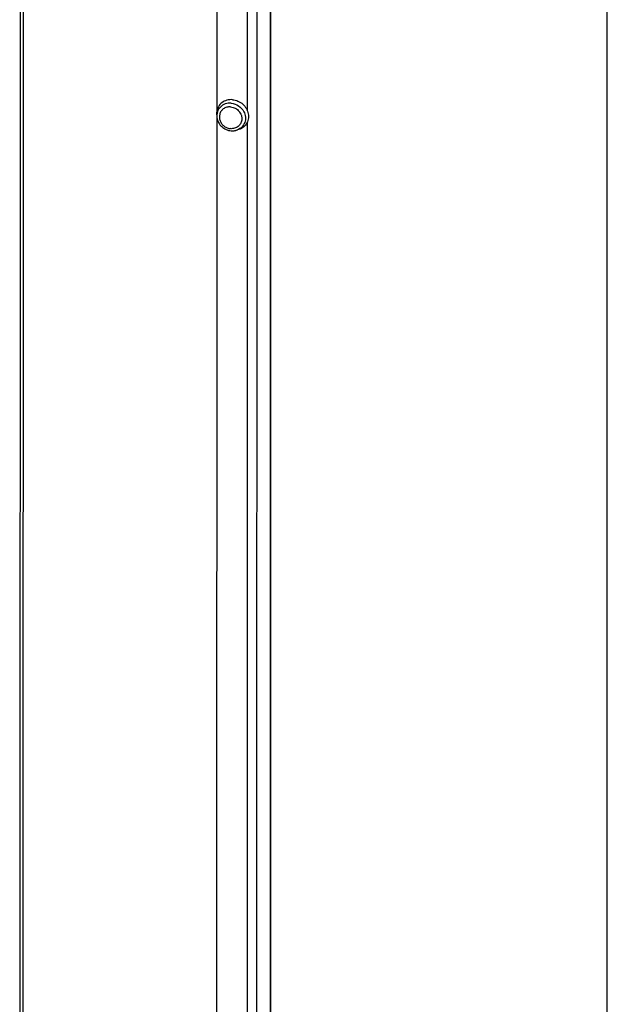
# Model space of a CAD drawing. Units: millimetres. Extents: x 0 to 594, y 0 to 420.
# Drawn here: x 579 to 594, y 366 to 391 of the extents above; entities that cross this region are included whole.
import ezdxf

# ---------------------------------------------------------------- set-up
doc = ezdxf.new("R2010")
doc.units = ezdxf.units.MM
doc.header["$LTSCALE"] = 32.67
doc.layers.get('0').update_dxf_attribs({"linetype": 'CONTINUOUS'})
doc.layers.add('02___PRT_ALL_AXES', color=7, linetype='CONTINUOUS')

msp = doc.modelspace()

# ---------------------------------------------------------------- linework, layer by layer
at = {"color": 7, "linetype": 'Continuous'}
for p, q in [((594, 0), (594, 420)), ((579.02712, 396.3956), (579.01847, 298.95208)), ((579.10323, 396.38945), (579.09459, 299.06389))]:
    msp.add_line(p, q, dxfattribs=at)
at = {"color": 9, "linetype": 'Continuous'}
for p, q in [((585.4087, 396.4869), (585.39999, 298.3385)), ((584.82197, 395.92684), (584.82129, 388.33402)), ((585.06235, 395.97817), (585.05364, 297.82978)), ((584.82127, 388.04945), (584.81395, 305.64404))]:
    msp.add_line(p, q, dxfattribs=at)
at = {"color": 3, "linetype": 'Continuous'}
for p, q in [((585.41398, 396.4986), (585.40527, 298.35825)), ((584.0431, 395.98984), (584.04242, 388.30224)), ((584.04241, 388.20313), (584.03508, 305.61225))]:
    msp.add_line(p, q, dxfattribs=at)
at = {"layer": '02___PRT_ALL_AXES', "color": 7, "linetype": 'Continuous'}
for p, q in [((584.04216, 388.20313), (584.04865, 388.15552)), ((584.57391, 387.84111), (584.52723, 387.8297))]:
    msp.add_line(p, q, dxfattribs=at)
at = {"layer": '02___PRT_ALL_AXES', "color": 9, "linetype": 'Continuous'}
msp.add_arc((584.44529, 388.16546), 0.34561, 283.71501, 291.629343, dxfattribs=at)
at = {"layer": '02___PRT_ALL_AXES', "color": 7, "linetype": 'Continuous'}
for points, knots in [([(584.4443, 388.61339), (584.39633, 388.61727), (584.29955, 388.60866), (584.17057, 388.54478), (584.07701, 388.4379), (584.0475, 388.34803), (584.04163, 388.30239)], [0, 0, 0, 0, 0.25798761, 0.50800822, 0.75338928, 1, 1, 1, 1]), ([(584.4443, 388.61339), (584.49223, 388.60951), (584.58795, 388.58506), (584.71179, 388.50526), (584.80378, 388.39125), (584.85254, 388.2561), (584.8514, 388.11572), (584.79929, 387.98773), (584.70275, 387.88919), (584.61811, 387.85192), (584.57391, 387.84111)], [0, 0, 0, 0, 0.12915732, 0.25979832, 0.38935613, 0.5157296, 0.6382435, 0.7580777, 0.87778914, 1, 1, 1, 1]), ([(584.04163, 388.30239), (584.04058, 388.29423), (584.03746, 388.26123), (584.03879, 388.22781), (584.04216, 388.20313)], [0, 0, 0, 0, 0.2483106, 1, 1, 1, 1]), ([(584.04865, 388.15552), (584.05453, 388.11248), (584.08249, 388.02722), (584.16482, 387.92104), (584.27743, 387.84666), (584.36503, 387.82405), (584.40898, 387.82049)], [0, 0, 0, 0, 0.2467148, 0.49740658, 0.74959099, 1, 1, 1, 1]), ([(584.40898, 387.82049), (584.41893, 387.81969), (584.45854, 387.81803), (584.49843, 387.82267), (584.52723, 387.8297)], [0, 0, 0, 0, 0.25195407, 1, 1, 1, 1])]:
    msp.add_open_spline(points, degree=3, knots=knots, dxfattribs=at)
at = {"layer": '02___PRT_ALL_AXES', "color": 9, "linetype": 'Continuous'}
for points, knots in [([(584.41059, 388.52475), (584.36008, 388.52884), (584.25769, 388.51678), (584.12806, 388.43552), (584.04962, 388.30551), (584.04199, 388.20434), (584.04865, 388.15552)], [0, 0, 0, 0, 0.25703801, 0.50515039, 0.75009743, 1, 1, 1, 1]), ([(584.41059, 388.52475), (584.47738, 388.51935), (584.60995, 388.47253), (584.70402, 388.36808), (584.73473, 388.30845)], [0, 0, 0, 0, 0.49978001, 1, 1, 1, 1]), ([(584.20876, 388.37671), (584.18704, 388.36032), (584.14866, 388.32009), (584.11409, 388.24403), (584.10571, 388.15971), (584.12403, 388.07517), (584.16699, 387.99799), (584.23058, 387.93492), (584.30903, 387.89145), (584.36744, 387.87797), (584.39667, 387.8756)], [0, 0, 0, 0, 0.11921833, 0.23845886, 0.35969428, 0.48411633, 0.61173752, 0.74146424, 0.87151398, 1, 1, 1, 1]), ([(584.39672, 388.4291), (584.36325, 388.43181), (584.29583, 388.42602), (584.23475, 388.39632), (584.20876, 388.37671)], [0, 0, 0, 0, 0.50774698, 1, 1, 1, 1]), ([(584.39672, 388.4291), (584.43797, 388.42576), (584.52015, 388.40165), (584.58681, 388.34804), (584.61362, 388.31604)], [0, 0, 0, 0, 0.49781121, 1, 1, 1, 1]), ([(584.73473, 388.30845), (584.75645, 388.26626), (584.78403, 388.17415), (584.76732, 388.03266), (584.69363, 387.91257), (584.61507, 387.86102), (584.57268, 387.84418)], [0, 0, 0, 0, 0.25789392, 0.50716006, 0.75214772, 1, 1, 1, 1]), ([(584.61362, 388.31604), (584.61808, 388.31071), (584.6351, 388.28898), (584.64921, 388.26498), (584.65778, 388.2462)], [0, 0, 0, 0, 0.25196538, 1, 1, 1, 1]), ([(584.65778, 388.2462), (584.66895, 388.2217), (584.68455, 388.17003), (584.6847, 388.11595), (584.68078, 388.08999)], [0, 0, 0, 0, 0.50631964, 1, 1, 1, 1]), ([(584.68078, 388.08999), (584.67599, 388.05828), (584.65417, 387.99609), (584.58791, 387.92254), (584.49763, 387.87874), (584.43014, 387.8729), (584.39667, 387.8756)], [0, 0, 0, 0, 0.24638656, 0.49182075, 0.74197352, 1, 1, 1, 1])]:
    msp.add_open_spline(points, degree=3, knots=knots, dxfattribs=at)

doc.saveas('drawing.dxf')
